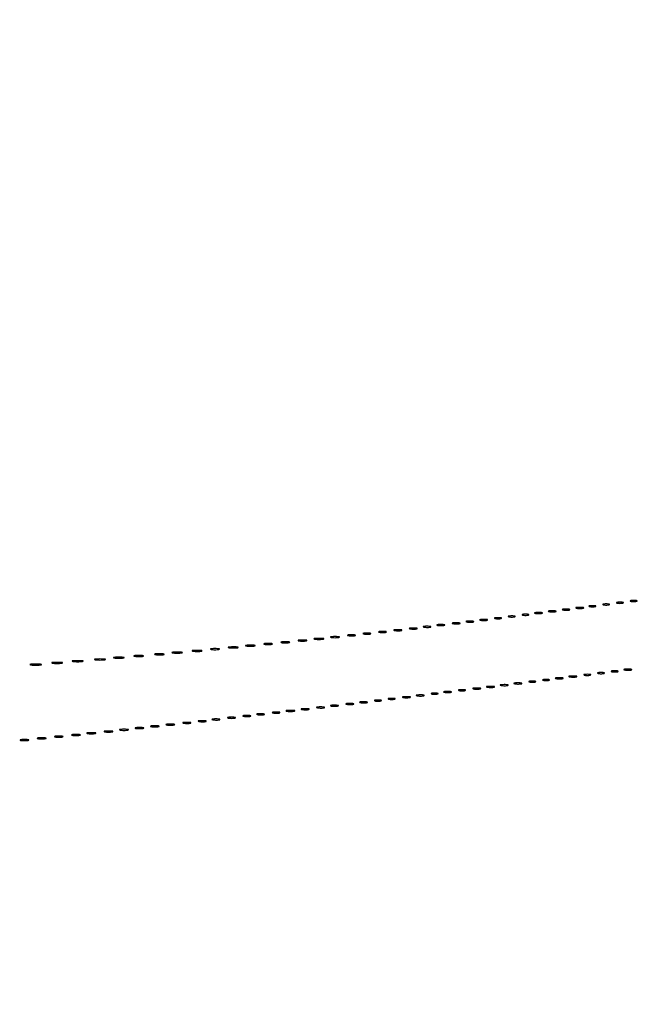
# Model space of a CAD drawing. Extents: x 1247 to 26003, y 2058 to 11285.
# Drawn here: x 12652 to 13012, y 2058 to 2632 of the extents above; entities that cross this region are included whole.
import ezdxf

# ---------------------------------------------------------------- set-up
doc = ezdxf.new("R2010")
doc.units = 0

msp = doc.modelspace()

# ---------------------------------------------------------------- linework, layer by layer
for points in [[(23907.5, 10813.077502), (13168.5, 10813.102137, -0.000006), (8360.653107, 10813.169746, -0.000018), (5079.912836, 10813.370658)], [(3109.241015, 2171.537211, 0.000006), (6268.013695, 2171.5, 0.000007), (9186.626506, 2171.542639, 0.000067), (10451.502283, 2171.750075, 0.000001), (11287.501345, 2172.001044, 0.414125), (11288.5, 2173, 0.414105), (11287.501438, 2173.998931, 0.000001), (10490.999983, 2174.291608, 0.000071), (9285.844798, 2174.56207, 0.000008), (6505.25, 2174.750104, -0.000008), (4671.108425, 2174.873612, -0.000013), (3127.079687, 2175.039585)], [(5347.498067, 10808.624797, -0.000015), (8737.411878, 10808.827152, -0.000007), (13168, 10808.901911, -0.000007), (17286.35235, 10808.855321, -0.000012), (20753.0375, 10808.679349)], [(3127.075665, 9729.996526, -0.000009), (4671.099981, 9730.135222, -0.000005), (6505.236305, 9730.249896, 0.000006), (9514.617315, 9730.444466, 0.000085), (10604.860548, 9730.714378, 0.000002), (11287.299057, 9731.00204, 0.359406), (11288.809629, 9732.25, 0.470993), (11287.779339, 9733.498089, 0.000002), (10571.589971, 9733.74993, 0.000081), (9427.413389, 9733.962802, 0.000006), (6268, 9734, 0.000006), (3108.586613, 9733.962802, 0.000081)], [(1964.410029, 9733.74993, 0.000002), (1248.220658, 9733.498089, 0.470992)], [(1248.701127, 2172.001978, 0.000002), (1964.989699, 2171.750104, 0.000081)], [(1723.030409, 5952.916667, -0.000009), (1723.044782, 7376.417842, -0.000015), (1723.115358, 8574.688542)]]:
    msp.add_lwpolyline(points, format="xyb")
for points in [[(12976.761659, 2289.292739, 0.028254), (12977.754739, 2289.159391, 0.020511), (12978.869594, 2289.119272, 0.020826), (12979.934218, 2289.169017, 0.041951), (12980.761659, 2289.31292, 0.285845), (12980.916221, 2289.476221, 0.417468), (12980.814362, 2289.62839, 0.038992), (12979.938425, 2289.726931, 0.009782), (12978.5, 2289.747817, 0.008901), (12977.071102, 2289.715166, 0.053901), (12976.339362, 2289.605813, 0.67161), (12976.319562, 2289.45659, 0.082665)], [(12984.25, 2290.310674, 0.039571), (12985.047266, 2290.168469, 0.024357), (12986, 2290.122029, 0.024357), (12986.952734, 2290.168469, 0.039571), (12987.75, 2290.310674, 0.161593), (12988.00914, 2290.478988, 0.542911), (12987.957812, 2290.633659, 0.052887), (12987.251983, 2290.740287, 0.011065), (12986, 2290.767997, 0.011065), (12984.748017, 2290.740287, 0.052887), (12984.042188, 2290.633659, 0.542911), (12983.99086, 2290.478988, 0.161593)], [(12992.25, 2291.310674, 0.039571), (12993.047266, 2291.168469, 0.024357), (12994, 2291.122029, 0.024357), (12994.952734, 2291.168469, 0.039571), (12995.75, 2291.310674, 0.161593), (12996.00914, 2291.478988, 0.542911), (12995.957812, 2291.633659, 0.052887), (12995.251983, 2291.740287, 0.011065), (12994, 2291.767997, 0.011065), (12992.748017, 2291.740287, 0.052887), (12992.042188, 2291.633659, 0.542911), (12991.99086, 2291.478988, 0.161593)], [(13000.25, 2292.310674, 0.039571), (13001.047266, 2292.168469, 0.024357), (13002, 2292.122029, 0.024357), (13002.952734, 2292.168469, 0.039571), (13003.75, 2292.310674, 0.161593), (13004.00914, 2292.478988, 0.542911), (13003.957812, 2292.633659, 0.052887), (13003.251983, 2292.740287, 0.011065), (13002, 2292.767997, 0.011065), (13000.748017, 2292.740287, 0.052887), (13000.042188, 2292.633659, 0.542911), (12999.99086, 2292.478988, 0.161593)], [(13008.25, 2293.310674, 0.039571), (13009.047266, 2293.168469, 0.024357), (13010, 2293.122029, 0.024357), (13010.952734, 2293.168469, 0.039571), (13011.75, 2293.310674, 0.161593), (13012.00914, 2293.478988, 0.542911), (13011.957812, 2293.633659, 0.052887), (13011.251983, 2293.740287, 0.011065), (13010, 2293.767997, 0.011065), (13008.748017, 2293.740287, 0.052887), (13008.042188, 2293.633659, 0.542911), (13007.99086, 2293.478988, 0.161593)], [(12929.25, 2283.310674, 0.039571), (12930.047266, 2283.168469, 0.024357), (12931, 2283.122029, 0.024357), (12931.952734, 2283.168469, 0.039571), (12932.75, 2283.310674, 0.161593), (12933.00914, 2283.478988, 0.542911), (12932.957812, 2283.633659, 0.052887), (12932.251983, 2283.740287, 0.011065), (12931, 2283.767997, 0.011065), (12929.748017, 2283.740287, 0.052887), (12929.042188, 2283.633659, 0.542911), (12928.99086, 2283.478988, 0.161593)], [(12937.25, 2284.310674, 0.039571), (12938.047266, 2284.168469, 0.024357), (12939, 2284.122029, 0.024357), (12939.952734, 2284.168469, 0.039571), (12940.75, 2284.310674, 0.161593), (12941.00914, 2284.478988, 0.542911), (12940.957812, 2284.633659, 0.052887), (12940.251983, 2284.740287, 0.011065), (12939, 2284.767997, 0.011065), (12937.748017, 2284.740287, 0.052887), (12937.042188, 2284.633659, 0.542911), (12936.99086, 2284.478988, 0.161593)], [(12945.25, 2285.310674, 0.039571), (12946.047266, 2285.168469, 0.024357), (12947, 2285.122029, 0.024357), (12947.952734, 2285.168469, 0.039571), (12948.75, 2285.310674, 0.161593), (12949.00914, 2285.478988, 0.542911), (12948.957812, 2285.633659, 0.052887), (12948.251983, 2285.740287, 0.011065), (12947, 2285.767997, 0.011065), (12945.748017, 2285.740287, 0.052887), (12945.042188, 2285.633659, 0.542911), (12944.99086, 2285.478988, 0.161593)], [(12952.761659, 2286.292739, 0.028254), (12953.754739, 2286.159391, 0.020511), (12954.869594, 2286.119272, 0.020826), (12955.934218, 2286.169017, 0.041951), (12956.761659, 2286.31292, 0.285845), (12956.916221, 2286.476221, 0.417468), (12956.814362, 2286.62839, 0.038992), (12955.938425, 2286.726931, 0.009782), (12954.5, 2286.747817, 0.008901), (12953.071102, 2286.715166, 0.053901), (12952.339362, 2286.605813, 0.67161), (12952.319562, 2286.45659, 0.082665)], [(12960.761659, 2287.292739, 0.028254), (12961.754739, 2287.159391, 0.020511), (12962.869594, 2287.119272, 0.020826), (12963.934218, 2287.169017, 0.041951), (12964.761659, 2287.31292, 0.285845), (12964.916221, 2287.476221, 0.417468), (12964.814362, 2287.62839, 0.038992), (12963.938425, 2287.726931, 0.009782), (12962.5, 2287.747817, 0.008901), (12961.071102, 2287.715166, 0.053901), (12960.339362, 2287.605813, 0.67161), (12960.319562, 2287.45659, 0.082665)], [(12968.761659, 2288.292739, 0.028254), (12969.754739, 2288.159391, 0.020511), (12970.869594, 2288.119272, 0.020826), (12971.934218, 2288.169017, 0.041951), (12972.761659, 2288.31292, 0.285845), (12972.916221, 2288.476221, 0.417468), (12972.814362, 2288.62839, 0.038992), (12971.938425, 2288.726931, 0.009782), (12970.5, 2288.747817, 0.008901), (12969.071102, 2288.715166, 0.053901), (12968.339362, 2288.605813, 0.67161), (12968.319562, 2288.45659, 0.082665)], [(12879.761659, 2277.292739, 0.028254), (12880.754739, 2277.159391, 0.020511), (12881.869594, 2277.119272, 0.020826), (12882.934218, 2277.169017, 0.041951), (12883.761659, 2277.31292, 0.285845), (12883.916221, 2277.476221, 0.417468), (12883.814362, 2277.62839, 0.038992), (12882.938425, 2277.726931, 0.009782), (12881.5, 2277.747817, 0.008901), (12880.071102, 2277.715166, 0.053901), (12879.339362, 2277.605813, 0.67161), (12879.319562, 2277.45659, 0.082665)], [(12887.761659, 2278.292739, 0.028254), (12888.754739, 2278.159391, 0.020511), (12889.869594, 2278.119272, 0.020826), (12890.934218, 2278.169017, 0.041951), (12891.761659, 2278.31292, 0.285845), (12891.916221, 2278.476221, 0.417468), (12891.814362, 2278.62839, 0.038992), (12890.938425, 2278.726931, 0.009782), (12889.5, 2278.747817, 0.008901), (12888.071102, 2278.715166, 0.053901), (12887.339362, 2278.605813, 0.67161), (12887.319562, 2278.45659, 0.082665)], [(12895.761659, 2279.292739, 0.028254), (12896.754739, 2279.159391, 0.020511), (12897.869594, 2279.119272, 0.020826), (12898.934218, 2279.169017, 0.041951), (12899.761659, 2279.31292, 0.285845), (12899.916221, 2279.476221, 0.417468), (12899.814362, 2279.62839, 0.038992), (12898.938425, 2279.726931, 0.009782), (12897.5, 2279.747817, 0.008901), (12896.071102, 2279.715166, 0.053901), (12895.339362, 2279.605813, 0.67161), (12895.319562, 2279.45659, 0.082665)], [(12904.761659, 2280.292739, 0.028254), (12905.754739, 2280.159391, 0.020511), (12906.869594, 2280.119272, 0.020826), (12907.934218, 2280.169017, 0.041951), (12908.761659, 2280.31292, 0.285845), (12908.916221, 2280.476221, 0.417468), (12908.814362, 2280.62839, 0.038992), (12907.938425, 2280.726931, 0.009782), (12906.5, 2280.747817, 0.008901), (12905.071102, 2280.715166, 0.053901), (12904.339362, 2280.605813, 0.67161), (12904.319562, 2280.45659, 0.082665)], [(12912.761659, 2281.292739, 0.028254), (12913.754739, 2281.159391, 0.020511), (12914.869594, 2281.119272, 0.020826), (12915.934218, 2281.169017, 0.041951), (12916.761659, 2281.31292, 0.285845), (12916.916221, 2281.476221, 0.417468), (12916.814362, 2281.62839, 0.038992), (12915.938425, 2281.726931, 0.009782), (12914.5, 2281.747817, 0.008901), (12913.071102, 2281.715166, 0.053901), (12912.339362, 2281.605813, 0.67161), (12912.319562, 2281.45659, 0.082665)], [(12920.761659, 2282.292739, 0.028254), (12921.754739, 2282.159391, 0.020511), (12922.869594, 2282.119272, 0.020826), (12923.934218, 2282.169017, 0.041951), (12924.761659, 2282.31292, 0.285845), (12924.916221, 2282.476221, 0.417468), (12924.814362, 2282.62839, 0.038992), (12923.938425, 2282.726931, 0.009782), (12922.5, 2282.747817, 0.008901), (12921.071102, 2282.715166, 0.053901), (12920.339362, 2282.605813, 0.67161), (12920.319562, 2282.45659, 0.082665)], [(12833.75, 2272.294267, 0.029693), (12834.774707, 2272.159351, 0.017887), (12836, 2272.115502, 0.017887), (12837.225293, 2272.159351, 0.029693), (12838.25, 2272.294267, 0.142433), (12838.560023, 2272.453014, 0.611425), (12838.517187, 2272.600334, 0.039503), (12837.61149, 2272.701569, 0.008087), (12836, 2272.727636, 0.008087), (12834.38851, 2272.701569, 0.039503), (12833.482813, 2272.600334, 0.611425), (12833.439977, 2272.453014, 0.142433)], [(12843.761659, 2273.292739, 0.028254), (12844.754739, 2273.159391, 0.020511), (12845.869594, 2273.119272, 0.020826), (12846.934218, 2273.169017, 0.041951), (12847.761659, 2273.31292, 0.285845), (12847.916221, 2273.476221, 0.417468), (12847.814362, 2273.62839, 0.038992), (12846.938425, 2273.726931, 0.009782), (12845.5, 2273.747817, 0.008901), (12844.071102, 2273.715166, 0.053901), (12843.339362, 2273.605813, 0.67161), (12843.319562, 2273.45659, 0.082665)], [(12852.761659, 2274.292739, 0.028254), (12853.754739, 2274.159391, 0.020511), (12854.869594, 2274.119272, 0.020826), (12855.934218, 2274.169017, 0.041951), (12856.761659, 2274.31292, 0.285845), (12856.916221, 2274.476221, 0.417468), (12856.814362, 2274.62839, 0.038992), (12855.938425, 2274.726931, 0.009782), (12854.5, 2274.747817, 0.008901), (12853.071102, 2274.715166, 0.053901), (12852.339362, 2274.605813, 0.67161), (12852.319562, 2274.45659, 0.082665)], [(12861.761659, 2275.292739, 0.028254), (12862.754739, 2275.159391, 0.020511), (12863.869594, 2275.119272, 0.020826), (12864.934218, 2275.169017, 0.041951), (12865.761659, 2275.31292, 0.285845), (12865.916221, 2275.476221, 0.417468), (12865.814362, 2275.62839, 0.038992), (12864.938425, 2275.726931, 0.009782), (12863.5, 2275.747817, 0.008901), (12862.071102, 2275.715166, 0.053901), (12861.339362, 2275.605813, 0.67161), (12861.319562, 2275.45659, 0.082665)], [(12870.761659, 2276.292739, 0.028254), (12871.754739, 2276.159391, 0.020511), (12872.869594, 2276.119272, 0.020826), (12873.934218, 2276.169017, 0.041951), (12874.761659, 2276.31292, 0.285845), (12874.916221, 2276.476221, 0.417468), (12874.814362, 2276.62839, 0.038992), (12873.938425, 2276.726931, 0.009782), (12872.5, 2276.747817, 0.008901), (12871.071102, 2276.715166, 0.053901), (12870.339362, 2276.605813, 0.67161), (12870.319562, 2276.45659, 0.082665)], [(12774.26375, 2266.282419, 0.022548), (12775.485188, 2266.153707, 0.015659), (12776.872547, 2266.114038, 0.015827), (12778.209518, 2266.160023, 0.031163), (12779.26375, 2266.296069, 0.248898), (12779.455688, 2266.450815, 0.49082), (12779.374351, 2266.596853, 0.030832), (12778.29708, 2266.692368, 0.00738), (12776.5, 2266.713986, 0.006817), (12774.711719, 2266.684722, 0.040183), (12773.780601, 2266.581582, 0.720633), (12773.761725, 2266.438612, 0.075924)], [(12784.26375, 2267.282419, 0.022548), (12785.485188, 2267.153707, 0.015659), (12786.872547, 2267.114038, 0.015827), (12788.209518, 2267.160023, 0.031163), (12789.26375, 2267.296069, 0.248898), (12789.455688, 2267.450815, 0.49082), (12789.374351, 2267.596853, 0.030832), (12788.29708, 2267.692368, 0.00738), (12786.5, 2267.713986, 0.006817), (12784.711719, 2267.684722, 0.040183), (12783.780601, 2267.581582, 0.720633), (12783.761725, 2267.438612, 0.075924)], [(12794.75, 2268.294267, 0.029693), (12795.774707, 2268.159351, 0.017887), (12797, 2268.115502, 0.017887), (12798.225293, 2268.159351, 0.029693), (12799.25, 2268.294267, 0.142433), (12799.560023, 2268.453014, 0.611425), (12799.517187, 2268.600334, 0.039503), (12798.61149, 2268.701569, 0.008087), (12797, 2268.727636, 0.008087), (12795.38851, 2268.701569, 0.039503), (12794.482813, 2268.600334, 0.611425), (12794.439977, 2268.453014, 0.142433)], [(12804.75, 2269.294267, 0.029693), (12805.774707, 2269.159351, 0.017887), (12807, 2269.115502, 0.017887), (12808.225293, 2269.159351, 0.029693), (12809.25, 2269.294267, 0.142433), (12809.560023, 2269.453014, 0.611425), (12809.517187, 2269.600334, 0.039503), (12808.61149, 2269.701569, 0.008087), (12807, 2269.727636, 0.008087), (12805.38851, 2269.701569, 0.039503), (12804.482813, 2269.600334, 0.611425), (12804.439977, 2269.453014, 0.142433)], [(12814.75, 2270.294267, 0.029693), (12815.774707, 2270.159351, 0.017887), (12817, 2270.115502, 0.017887), (12818.225293, 2270.159351, 0.029693), (12819.25, 2270.294267, 0.142433), (12819.560023, 2270.453014, 0.611425), (12819.517187, 2270.600334, 0.039503), (12818.61149, 2270.701569, 0.008087), (12817, 2270.727636, 0.008087), (12815.38851, 2270.701569, 0.039503), (12814.482813, 2270.600334, 0.611425), (12814.439977, 2270.453014, 0.142433)], [(12824.26375, 2271.282419, 0.022548), (12825.485188, 2271.153707, 0.015659), (12826.872547, 2271.114038, 0.015827), (12828.209518, 2271.160023, 0.031163), (12829.26375, 2271.296069, 0.248898), (12829.455688, 2271.450815, 0.49082), (12829.374351, 2271.596853, 0.030832), (12828.29708, 2271.692368, 0.00738), (12826.5, 2271.713986, 0.006817), (12824.711719, 2271.684722, 0.040183), (12823.780601, 2271.581582, 0.720633), (12823.761725, 2271.438612, 0.075924)], [(12707.25, 2260.283746, 0.023547), (12708.502218, 2260.153981, 0.014044), (12710, 2260.111902, 0.014044), (12711.497782, 2260.153981, 0.023547), (12712.75, 2260.283746, 0.124239), (12713.112409, 2260.435926, 0.664672), (12713.076563, 2260.577962, 0.03126), (12711.97062, 2260.675363, 0.006336), (12710, 2260.700336, 0.006336), (12708.02938, 2260.675363, 0.03126), (12706.923437, 2260.577962, 0.664672), (12706.887591, 2260.435926, 0.124239)], [(12719.26375, 2261.282419, 0.022548), (12720.485188, 2261.153707, 0.015659), (12721.872547, 2261.114038, 0.015827), (12723.209518, 2261.160023, 0.031163), (12724.26375, 2261.296069, 0.248898), (12724.455688, 2261.450815, 0.49082), (12724.374351, 2261.596853, 0.030832), (12723.29708, 2261.692368, 0.00738), (12721.5, 2261.713986, 0.006817), (12719.711719, 2261.684722, 0.040183), (12718.780601, 2261.581582, 0.720633), (12718.761725, 2261.438612, 0.075924)], [(12731.26375, 2262.282419, 0.022548), (12732.485188, 2262.153707, 0.015659), (12733.872547, 2262.114038, 0.015827), (12735.209518, 2262.160023, 0.031163), (12736.26375, 2262.296069, 0.248898), (12736.455688, 2262.450815, 0.49082), (12736.374351, 2262.596853, 0.030832), (12735.29708, 2262.692368, 0.00738), (12733.5, 2262.713986, 0.006817), (12731.711719, 2262.684722, 0.040183), (12730.780601, 2262.581582, 0.720633), (12730.761725, 2262.438612, 0.075924)], [(12741.25, 2263.283746, 0.023547), (12742.502218, 2263.153981, 0.014044), (12744, 2263.111902, 0.014044), (12745.497782, 2263.153981, 0.023547), (12746.75, 2263.283746, 0.124239), (12747.112409, 2263.435926, 0.664672), (12747.076563, 2263.577962, 0.03126), (12745.97062, 2263.675363, 0.006336), (12744, 2263.700336, 0.006336), (12742.02938, 2263.675363, 0.03126), (12740.923437, 2263.577962, 0.664672), (12740.887591, 2263.435926, 0.124239)], [(12753.26375, 2264.282419, 0.022548), (12754.485188, 2264.153707, 0.015659), (12755.872547, 2264.114038, 0.015827), (12757.209518, 2264.160023, 0.031163), (12758.26375, 2264.296069, 0.248898), (12758.455688, 2264.450815, 0.49082), (12758.374351, 2264.596853, 0.030832), (12757.29708, 2264.692368, 0.00738), (12755.5, 2264.713986, 0.006817), (12753.711719, 2264.684722, 0.040183), (12752.780601, 2264.581582, 0.720633), (12752.761725, 2264.438612, 0.075924)], [(12763.75, 2265.294267, 0.029693), (12764.774707, 2265.159351, 0.017887), (12766, 2265.115502, 0.017887), (12767.225293, 2265.159351, 0.029693), (12768.25, 2265.294267, 0.142433), (12768.560023, 2265.453014, 0.611425), (12768.517187, 2265.600334, 0.039503), (12767.61149, 2265.701569, 0.008087), (12766, 2265.727636, 0.008087), (12764.38851, 2265.701569, 0.039503), (12763.482813, 2265.600334, 0.611425), (12763.439977, 2265.453014, 0.142433)], [(12658.767909, 2256.275269, 0.018638), (12660.218327, 2256.150328, 0.01259), (12661.878422, 2256.111345, 0.012695), (12663.487453, 2256.154945, 0.024559), (12664.767909, 2256.285474, 0.212532), (12665.000181, 2256.434198, 0.556092), (12664.934948, 2256.575472, 0.025342), (12663.655786, 2256.668409, 0.005888), (12661.5, 2256.690131, 0.005499), (12659.352754, 2256.662864, 0.031761), (12658.222448, 2256.564056, 0.756877), (12658.205163, 2256.425738, 0.069146)], [(12671.25, 2257.283746, 0.023547), (12672.502218, 2257.153981, 0.014044), (12674, 2257.111902, 0.014044), (12675.497782, 2257.153981, 0.023547), (12676.75, 2257.283746, 0.124239), (12677.112409, 2257.435926, 0.664672), (12677.076563, 2257.577962, 0.03126), (12675.97062, 2257.675363, 0.006336), (12674, 2257.700336, 0.006336), (12672.02938, 2257.675363, 0.03126), (12670.923437, 2257.577962, 0.664672), (12670.887591, 2257.435926, 0.124239)], [(12683.25, 2258.283746, 0.023547), (12684.502218, 2258.153981, 0.014044), (12686, 2258.111902, 0.014044), (12687.497782, 2258.153981, 0.023547), (12688.75, 2258.283746, 0.124239), (12689.112409, 2258.435926, 0.664672), (12689.076563, 2258.577962, 0.03126), (12687.97062, 2258.675363, 0.006336), (12686, 2258.700336, 0.006336), (12684.02938, 2258.675363, 0.03126), (12682.923437, 2258.577962, 0.664672), (12682.887591, 2258.435926, 0.124239)], [(12696.25, 2259.283746, 0.023547), (12697.502218, 2259.153981, 0.014044), (12699, 2259.111902, 0.014044), (12700.497782, 2259.153981, 0.023547), (12701.75, 2259.283746, 0.124239), (12702.112409, 2259.435926, 0.664672), (12702.076563, 2259.577962, 0.03126), (12700.97062, 2259.675363, 0.006336), (12699, 2259.700336, 0.006336), (12697.02938, 2259.675363, 0.03126), (12695.923437, 2259.577962, 0.664672), (12695.887591, 2259.435926, 0.124239)], [(12972.761659, 2249.292739, 0.028254), (12973.754739, 2249.159391, 0.020511), (12974.869594, 2249.119272, 0.020826), (12975.934218, 2249.169017, 0.041951), (12976.761659, 2249.31292, 0.285845), (12976.916221, 2249.476221, 0.417468), (12976.814362, 2249.62839, 0.038992), (12975.938425, 2249.726931, 0.009782), (12974.5, 2249.747817, 0.008901), (12973.071102, 2249.715166, 0.053901), (12972.339362, 2249.605813, 0.67161), (12972.319562, 2249.45659, 0.082665)], [(12981.25, 2250.310674, 0.039571), (12982.047266, 2250.168469, 0.024357), (12983, 2250.122029, 0.024357), (12983.952734, 2250.168469, 0.039571), (12984.75, 2250.310674, 0.161593), (12985.00914, 2250.478988, 0.542911), (12984.957812, 2250.633659, 0.052887), (12984.251983, 2250.740287, 0.011065), (12983, 2250.767997, 0.011065), (12981.748017, 2250.740287, 0.052887), (12981.042188, 2250.633659, 0.542911), (12980.99086, 2250.478988, 0.161593)], [(12989.25, 2251.310674, 0.039571), (12990.047266, 2251.168469, 0.024357), (12991, 2251.122029, 0.024357), (12991.952734, 2251.168469, 0.039571), (12992.75, 2251.310674, 0.161593), (12993.00914, 2251.478988, 0.542911), (12992.957812, 2251.633659, 0.052887), (12992.251983, 2251.740287, 0.011065), (12991, 2251.767997, 0.011065), (12989.748017, 2251.740287, 0.052887), (12989.042188, 2251.633659, 0.542911), (12988.99086, 2251.478988, 0.161593)], [(12997.25, 2252.310674, 0.039571), (12998.047266, 2252.168469, 0.024357), (12999, 2252.122029, 0.024357), (12999.952734, 2252.168469, 0.039571), (13000.75, 2252.310674, 0.161593), (13001.00914, 2252.478988, 0.542911), (13000.957812, 2252.633659, 0.052887), (13000.251983, 2252.740287, 0.011065), (12999, 2252.767997, 0.011065), (12997.748017, 2252.740287, 0.052887), (12997.042188, 2252.633659, 0.542911), (12996.99086, 2252.478988, 0.161593)], [(13004.761659, 2253.292739, 0.028254), (13005.754739, 2253.159391, 0.020511), (13006.869594, 2253.119272, 0.020826), (13007.934218, 2253.169017, 0.041951), (13008.761659, 2253.31292, 0.285845), (13008.916221, 2253.476221, 0.417468), (13008.814362, 2253.62839, 0.038992), (13007.938425, 2253.726931, 0.009782), (13006.5, 2253.747817, 0.008901), (13005.071102, 2253.715166, 0.053901), (13004.339362, 2253.605813, 0.67161), (13004.319562, 2253.45659, 0.082665)], [(12924.761659, 2243.292739, 0.028254), (12925.754739, 2243.159391, 0.020511), (12926.869594, 2243.119272, 0.020826), (12927.934218, 2243.169017, 0.041951), (12928.761659, 2243.31292, 0.285845), (12928.916221, 2243.476221, 0.417468), (12928.814362, 2243.62839, 0.038992), (12927.938425, 2243.726931, 0.009782), (12926.5, 2243.747817, 0.008901), (12925.071102, 2243.715166, 0.053901), (12924.339362, 2243.605813, 0.67161), (12924.319562, 2243.45659, 0.082665)], [(12932.761659, 2244.292739, 0.028254), (12933.754739, 2244.159391, 0.020511), (12934.869594, 2244.119272, 0.020826), (12935.934218, 2244.169017, 0.041951), (12936.761659, 2244.31292, 0.285845), (12936.916221, 2244.476221, 0.417468), (12936.814362, 2244.62839, 0.038992), (12935.938425, 2244.726931, 0.009782), (12934.5, 2244.747817, 0.008901), (12933.071102, 2244.715166, 0.053901), (12932.339362, 2244.605813, 0.67161), (12932.319562, 2244.45659, 0.082665)], [(12940.761659, 2245.292739, 0.028254), (12941.754739, 2245.159391, 0.020511), (12942.869594, 2245.119272, 0.020826), (12943.934218, 2245.169017, 0.041951), (12944.761659, 2245.31292, 0.285845), (12944.916221, 2245.476221, 0.417468), (12944.814362, 2245.62839, 0.038992), (12943.938425, 2245.726931, 0.009782), (12942.5, 2245.747817, 0.008901), (12941.071102, 2245.715166, 0.053901), (12940.339362, 2245.605813, 0.67161), (12940.319562, 2245.45659, 0.082665)], [(12949.25, 2246.310674, 0.039571), (12950.047266, 2246.168469, 0.024357), (12951, 2246.122029, 0.024357), (12951.952734, 2246.168469, 0.039571), (12952.75, 2246.310674, 0.161593), (12953.00914, 2246.478988, 0.542911), (12952.957812, 2246.633659, 0.052887), (12952.251983, 2246.740287, 0.011065), (12951, 2246.767997, 0.011065), (12949.748017, 2246.740287, 0.052887), (12949.042188, 2246.633659, 0.542911), (12948.99086, 2246.478988, 0.161593)], [(12957.25, 2247.310674, 0.039571), (12958.047266, 2247.168469, 0.024357), (12959, 2247.122029, 0.024357), (12959.952734, 2247.168469, 0.039571), (12960.75, 2247.310674, 0.161593), (12961.00914, 2247.478988, 0.542911), (12960.957812, 2247.633659, 0.052887), (12960.251983, 2247.740287, 0.011065), (12959, 2247.767997, 0.011065), (12957.748017, 2247.740287, 0.052887), (12957.042188, 2247.633659, 0.542911), (12956.99086, 2247.478988, 0.161593)], [(12964.761659, 2248.292739, 0.028254), (12965.754739, 2248.159391, 0.020511), (12966.869594, 2248.119272, 0.020826), (12967.934218, 2248.169017, 0.041951), (12968.761659, 2248.31292, 0.285845), (12968.916221, 2248.476221, 0.417468), (12968.814362, 2248.62839, 0.038992), (12967.938425, 2248.726931, 0.009782), (12966.5, 2248.747817, 0.008901), (12965.071102, 2248.715166, 0.053901), (12964.339362, 2248.605813, 0.67161), (12964.319562, 2248.45659, 0.082665)], [(12875.761659, 2237.292739, 0.028254), (12876.754739, 2237.159391, 0.020511), (12877.869594, 2237.119272, 0.020826), (12878.934218, 2237.169017, 0.041951), (12879.761659, 2237.31292, 0.285845), (12879.916221, 2237.476221, 0.417468), (12879.814362, 2237.62839, 0.038992), (12878.938425, 2237.726931, 0.009782), (12877.5, 2237.747817, 0.008901), (12876.071102, 2237.715166, 0.053901), (12875.339362, 2237.605813, 0.67161), (12875.319562, 2237.45659, 0.082665)], [(12883.761659, 2238.292739, 0.028254), (12884.754739, 2238.159391, 0.020511), (12885.869594, 2238.119272, 0.020826), (12886.934218, 2238.169017, 0.041951), (12887.761659, 2238.31292, 0.285845), (12887.916221, 2238.476221, 0.417468), (12887.814362, 2238.62839, 0.038992), (12886.938425, 2238.726931, 0.009782), (12885.5, 2238.747817, 0.008901), (12884.071102, 2238.715166, 0.053901), (12883.339362, 2238.605813, 0.67161), (12883.319562, 2238.45659, 0.082665)], [(12892.25, 2239.310674, 0.039571), (12893.047266, 2239.168469, 0.024357), (12894, 2239.122029, 0.024357), (12894.952734, 2239.168469, 0.039571), (12895.75, 2239.310674, 0.161593), (12896.00914, 2239.478988, 0.542911), (12895.957812, 2239.633659, 0.052887), (12895.251983, 2239.740287, 0.011065), (12894, 2239.767997, 0.011065), (12892.748017, 2239.740287, 0.052887), (12892.042188, 2239.633659, 0.542911), (12891.99086, 2239.478988, 0.161593)], [(12899.761659, 2240.292739, 0.028254), (12900.754739, 2240.159391, 0.020511), (12901.869594, 2240.119272, 0.020826), (12902.934218, 2240.169017, 0.041951), (12903.761659, 2240.31292, 0.285845), (12903.916221, 2240.476221, 0.417468), (12903.814362, 2240.62839, 0.038992), (12902.938425, 2240.726931, 0.009782), (12901.5, 2240.747817, 0.008901), (12900.071102, 2240.715166, 0.053901), (12899.339362, 2240.605813, 0.67161), (12899.319562, 2240.45659, 0.082665)], [(12908.25, 2241.310674, 0.039571), (12909.047266, 2241.168469, 0.024357), (12910, 2241.122029, 0.024357), (12910.952734, 2241.168469, 0.039571), (12911.75, 2241.310674, 0.161593), (12912.00914, 2241.478988, 0.542911), (12911.957812, 2241.633659, 0.052887), (12911.251983, 2241.740287, 0.011065), (12910, 2241.767997, 0.011065), (12908.748017, 2241.740287, 0.052887), (12908.042188, 2241.633659, 0.542911), (12907.99086, 2241.478988, 0.161593)], [(12916.761659, 2242.292739, 0.028254), (12917.754739, 2242.159391, 0.020511), (12918.869594, 2242.119272, 0.020826), (12919.934218, 2242.169017, 0.041951), (12920.761659, 2242.31292, 0.285845), (12920.916221, 2242.476221, 0.417468), (12920.814362, 2242.62839, 0.038992), (12919.938425, 2242.726931, 0.009782), (12918.5, 2242.747817, 0.008901), (12917.071102, 2242.715166, 0.053901), (12916.339362, 2242.605813, 0.67161), (12916.319562, 2242.45659, 0.082665)], [(12825.761659, 2231.292739, 0.028254), (12826.754739, 2231.159391, 0.020511), (12827.869594, 2231.119272, 0.020826), (12828.934218, 2231.169017, 0.041951), (12829.761659, 2231.31292, 0.285845), (12829.916221, 2231.476221, 0.417468), (12829.814362, 2231.62839, 0.038992), (12828.938425, 2231.726931, 0.009782), (12827.5, 2231.747817, 0.008901), (12826.071102, 2231.715166, 0.053901), (12825.339362, 2231.605813, 0.67161), (12825.319562, 2231.45659, 0.082665)], [(12833.761659, 2232.292739, 0.028254), (12834.754739, 2232.159391, 0.020511), (12835.869594, 2232.119272, 0.020826), (12836.934218, 2232.169017, 0.041951), (12837.761659, 2232.31292, 0.285845), (12837.916221, 2232.476221, 0.417468), (12837.814362, 2232.62839, 0.038992), (12836.938425, 2232.726931, 0.009782), (12835.5, 2232.747817, 0.008901), (12834.071102, 2232.715166, 0.053901), (12833.339362, 2232.605813, 0.67161), (12833.319562, 2232.45659, 0.082665)], [(12842.761659, 2233.292739, 0.028254), (12843.754739, 2233.159391, 0.020511), (12844.869594, 2233.119272, 0.020826), (12845.934218, 2233.169017, 0.041951), (12846.761659, 2233.31292, 0.285845), (12846.916221, 2233.476221, 0.417468), (12846.814362, 2233.62839, 0.038992), (12845.938425, 2233.726931, 0.009782), (12844.5, 2233.747817, 0.008901), (12843.071102, 2233.715166, 0.053901), (12842.339362, 2233.605813, 0.67161), (12842.319562, 2233.45659, 0.082665)], [(12850.761659, 2234.292739, 0.028254), (12851.754739, 2234.159391, 0.020511), (12852.869594, 2234.119272, 0.020826), (12853.934218, 2234.169017, 0.041951), (12854.761659, 2234.31292, 0.285845), (12854.916221, 2234.476221, 0.417468), (12854.814362, 2234.62839, 0.038992), (12853.938425, 2234.726931, 0.009782), (12852.5, 2234.747817, 0.008901), (12851.071102, 2234.715166, 0.053901), (12850.339362, 2234.605813, 0.67161), (12850.319562, 2234.45659, 0.082665)], [(12859.25, 2235.310674, 0.039571), (12860.047266, 2235.168469, 0.024357), (12861, 2235.122029, 0.024357), (12861.952734, 2235.168469, 0.039571), (12862.75, 2235.310674, 0.161593), (12863.00914, 2235.478988, 0.542911), (12862.957812, 2235.633659, 0.052887), (12862.251983, 2235.740287, 0.011065), (12861, 2235.767997, 0.011065), (12859.748017, 2235.740287, 0.052887), (12859.042188, 2235.633659, 0.542911), (12858.99086, 2235.478988, 0.161593)], [(12867.25, 2236.310674, 0.039571), (12868.047266, 2236.168469, 0.024357), (12869, 2236.122029, 0.024357), (12869.952734, 2236.168469, 0.039571), (12870.75, 2236.310674, 0.161593), (12871.00914, 2236.478988, 0.542911), (12870.957812, 2236.633659, 0.052887), (12870.251983, 2236.740287, 0.011065), (12869, 2236.767997, 0.011065), (12867.748017, 2236.740287, 0.052887), (12867.042188, 2236.633659, 0.542911), (12866.99086, 2236.478988, 0.161593)], [(12782.761659, 2226.292739, 0.028254), (12783.754739, 2226.159391, 0.020511), (12784.869594, 2226.119272, 0.020826), (12785.934218, 2226.169017, 0.041951), (12786.761659, 2226.31292, 0.285845), (12786.916221, 2226.476221, 0.417468), (12786.814362, 2226.62839, 0.038992), (12785.938425, 2226.726931, 0.009782), (12784.5, 2226.747817, 0.008901), (12783.071102, 2226.715166, 0.053901), (12782.339362, 2226.605813, 0.67161), (12782.319562, 2226.45659, 0.082665)], [(12790.761659, 2227.292739, 0.028254), (12791.754739, 2227.159391, 0.020511), (12792.869594, 2227.119272, 0.020826), (12793.934218, 2227.169017, 0.041951), (12794.761659, 2227.31292, 0.285845), (12794.916221, 2227.476221, 0.417468), (12794.814362, 2227.62839, 0.038992), (12793.938425, 2227.726931, 0.009782), (12792.5, 2227.747817, 0.008901), (12791.071102, 2227.715166, 0.053901), (12790.339362, 2227.605813, 0.67161), (12790.319562, 2227.45659, 0.082665)], [(12799.761659, 2228.292739, 0.028254), (12800.754739, 2228.159391, 0.020511), (12801.869594, 2228.119272, 0.020826), (12802.934218, 2228.169017, 0.041951), (12803.761659, 2228.31292, 0.285845), (12803.916221, 2228.476221, 0.417468), (12803.814362, 2228.62839, 0.038992), (12802.938425, 2228.726931, 0.009782), (12801.5, 2228.747817, 0.008901), (12800.071102, 2228.715166, 0.053901), (12799.339362, 2228.605813, 0.67161), (12799.319562, 2228.45659, 0.082665)], [(12807.75, 2229.294267, 0.029693), (12808.774707, 2229.159351, 0.017887), (12810, 2229.115502, 0.017887), (12811.225293, 2229.159351, 0.029693), (12812.25, 2229.294267, 0.142433), (12812.560023, 2229.453014, 0.611425), (12812.517187, 2229.600334, 0.039503), (12811.61149, 2229.701569, 0.008087), (12810, 2229.727636, 0.008087), (12808.38851, 2229.701569, 0.039503), (12807.482813, 2229.600334, 0.611425), (12807.439977, 2229.453014, 0.142433)], [(12816.761659, 2230.292739, 0.028254), (12817.754739, 2230.159391, 0.020511), (12818.869594, 2230.119272, 0.020826), (12819.934218, 2230.169017, 0.041951), (12820.761659, 2230.31292, 0.285845), (12820.916221, 2230.476221, 0.417468), (12820.814362, 2230.62839, 0.038992), (12819.938425, 2230.726931, 0.009782), (12818.5, 2230.747817, 0.008901), (12817.071102, 2230.715166, 0.053901), (12816.339362, 2230.605813, 0.67161), (12816.319562, 2230.45659, 0.082665)], [(12728.75, 2220.294267, 0.029693), (12729.774707, 2220.159351, 0.017887), (12731, 2220.115502, 0.017887), (12732.225293, 2220.159351, 0.029693), (12733.25, 2220.294267, 0.142433), (12733.560023, 2220.453014, 0.611425), (12733.517187, 2220.600334, 0.039503), (12732.61149, 2220.701569, 0.008087), (12731, 2220.727636, 0.008087), (12729.38851, 2220.701569, 0.039503), (12728.482813, 2220.600334, 0.611425), (12728.439977, 2220.453014, 0.142433)], [(12737.75, 2221.294267, 0.029693), (12738.774707, 2221.159351, 0.017887), (12740, 2221.115502, 0.017887), (12741.225293, 2221.159351, 0.029693), (12742.25, 2221.294267, 0.142433), (12742.560023, 2221.453014, 0.611425), (12742.517187, 2221.600334, 0.039503), (12741.61149, 2221.701569, 0.008087), (12740, 2221.727636, 0.008087), (12738.38851, 2221.701569, 0.039503), (12737.482813, 2221.600334, 0.611425), (12737.439977, 2221.453014, 0.142433)], [(12747.761659, 2222.292739, 0.028254), (12748.754739, 2222.159391, 0.020511), (12749.869594, 2222.119272, 0.020826), (12750.934218, 2222.169017, 0.041951), (12751.761659, 2222.31292, 0.285845), (12751.916221, 2222.476221, 0.417468), (12751.814362, 2222.62839, 0.038992), (12750.938425, 2222.726931, 0.009782), (12749.5, 2222.747817, 0.008901), (12748.071102, 2222.715166, 0.053901), (12747.339362, 2222.605813, 0.67161), (12747.319562, 2222.45659, 0.082665)], [(12756.761659, 2223.292739, 0.028254), (12757.754739, 2223.159391, 0.020511), (12758.869594, 2223.119272, 0.020826), (12759.934218, 2223.169017, 0.041951), (12760.761659, 2223.31292, 0.285845), (12760.916221, 2223.476221, 0.417468), (12760.814362, 2223.62839, 0.038992), (12759.938425, 2223.726931, 0.009782), (12758.5, 2223.747817, 0.008901), (12757.071102, 2223.715166, 0.053901), (12756.339362, 2223.605813, 0.67161), (12756.319562, 2223.45659, 0.082665)], [(12764.761659, 2224.292739, 0.028254), (12765.754739, 2224.159391, 0.020511), (12766.869594, 2224.119272, 0.020826), (12767.934218, 2224.169017, 0.041951), (12768.761659, 2224.31292, 0.285845), (12768.916221, 2224.476221, 0.417468), (12768.814362, 2224.62839, 0.038992), (12767.938425, 2224.726931, 0.009782), (12766.5, 2224.747817, 0.008901), (12765.071102, 2224.715166, 0.053901), (12764.339362, 2224.605813, 0.67161), (12764.319562, 2224.45659, 0.082665)], [(12773.761659, 2225.292739, 0.028254), (12774.754739, 2225.159391, 0.020511), (12775.869594, 2225.119272, 0.020826), (12776.934218, 2225.169017, 0.041951), (12777.761659, 2225.31292, 0.285845), (12777.916221, 2225.476221, 0.417468), (12777.814362, 2225.62839, 0.038992), (12776.938425, 2225.726931, 0.009782), (12775.5, 2225.747817, 0.008901), (12774.071102, 2225.715166, 0.053901), (12773.339362, 2225.605813, 0.67161), (12773.319562, 2225.45659, 0.082665)], [(12672.75, 2214.294267, 0.029693), (12673.774707, 2214.159351, 0.017887), (12675, 2214.115502, 0.017887), (12676.225293, 2214.159351, 0.029693), (12677.25, 2214.294267, 0.142433), (12677.560023, 2214.453014, 0.611425), (12677.517187, 2214.600334, 0.039503), (12676.61149, 2214.701569, 0.008087), (12675, 2214.727636, 0.008087), (12673.38851, 2214.701569, 0.039503), (12672.482813, 2214.600334, 0.611425), (12672.439977, 2214.453014, 0.142433)], [(12682.75, 2215.294267, 0.029693), (12683.774707, 2215.159351, 0.017887), (12685, 2215.115502, 0.017887), (12686.225293, 2215.159351, 0.029693), (12687.25, 2215.294267, 0.142433), (12687.560023, 2215.453014, 0.611425), (12687.517187, 2215.600334, 0.039503), (12686.61149, 2215.701569, 0.008087), (12685, 2215.727636, 0.008087), (12683.38851, 2215.701569, 0.039503), (12682.482813, 2215.600334, 0.611425), (12682.439977, 2215.453014, 0.142433)], [(12691.75, 2216.294267, 0.029693), (12692.774707, 2216.159351, 0.017887), (12694, 2216.115502, 0.017887), (12695.225293, 2216.159351, 0.029693), (12696.25, 2216.294267, 0.142433), (12696.560023, 2216.453014, 0.611425), (12696.517187, 2216.600334, 0.039503), (12695.61149, 2216.701569, 0.008087), (12694, 2216.727636, 0.008087), (12692.38851, 2216.701569, 0.039503), (12691.482813, 2216.600334, 0.611425), (12691.439977, 2216.453014, 0.142433)], [(12701.75, 2217.294267, 0.029693), (12702.774707, 2217.159351, 0.017887), (12704, 2217.115502, 0.017887), (12705.225293, 2217.159351, 0.029693), (12706.25, 2217.294267, 0.142433), (12706.560023, 2217.453014, 0.611425), (12706.517187, 2217.600334, 0.039503), (12705.61149, 2217.701569, 0.008087), (12704, 2217.727636, 0.008087), (12702.38851, 2217.701569, 0.039503), (12701.482813, 2217.600334, 0.611425), (12701.439977, 2217.453014, 0.142433)], [(12710.75, 2218.294267, 0.029693), (12711.774707, 2218.159351, 0.017887), (12713, 2218.115502, 0.017887), (12714.225293, 2218.159351, 0.029693), (12715.25, 2218.294267, 0.142433), (12715.560023, 2218.453014, 0.611425), (12715.517187, 2218.600334, 0.039503), (12714.61149, 2218.701569, 0.008087), (12713, 2218.727636, 0.008087), (12711.38851, 2218.701569, 0.039503), (12710.482813, 2218.600334, 0.611425), (12710.439977, 2218.453014, 0.142433)], [(12719.75, 2219.294267, 0.029693), (12720.774707, 2219.159351, 0.017887), (12722, 2219.115502, 0.017887), (12723.225293, 2219.159351, 0.029693), (12724.25, 2219.294267, 0.142433), (12724.560023, 2219.453014, 0.611425), (12724.517187, 2219.600334, 0.039503), (12723.61149, 2219.701569, 0.008087), (12722, 2219.727636, 0.008087), (12720.38851, 2219.701569, 0.039503), (12719.482813, 2219.600334, 0.611425), (12719.439977, 2219.453014, 0.142433)], [(12652.75, 2212.294267, 0.029693), (12653.774707, 2212.159351, 0.017887), (12655, 2212.115502, 0.017887), (12656.225293, 2212.159351, 0.029693), (12657.25, 2212.294267, 0.142433), (12657.560023, 2212.453014, 0.611425), (12657.517187, 2212.600334, 0.039503), (12656.61149, 2212.701569, 0.008087), (12655, 2212.727636, 0.008087), (12653.38851, 2212.701569, 0.039503), (12652.482813, 2212.600334, 0.611425), (12652.439977, 2212.453014, 0.142433)], [(12662.75, 2213.294267, 0.029693), (12663.774707, 2213.159351, 0.017887), (12665, 2213.115502, 0.017887), (12666.225293, 2213.159351, 0.029693), (12667.25, 2213.294267, 0.142433), (12667.560023, 2213.453014, 0.611425), (12667.517187, 2213.600334, 0.039503), (12666.61149, 2213.701569, 0.008087), (12665, 2213.727636, 0.008087), (12663.38851, 2213.701569, 0.039503), (12662.482813, 2213.600334, 0.611425), (12662.439977, 2213.453014, 0.142433)]]:
    msp.add_lwpolyline(points, format="xyb", close=True)

doc.saveas('drawing.dxf')
